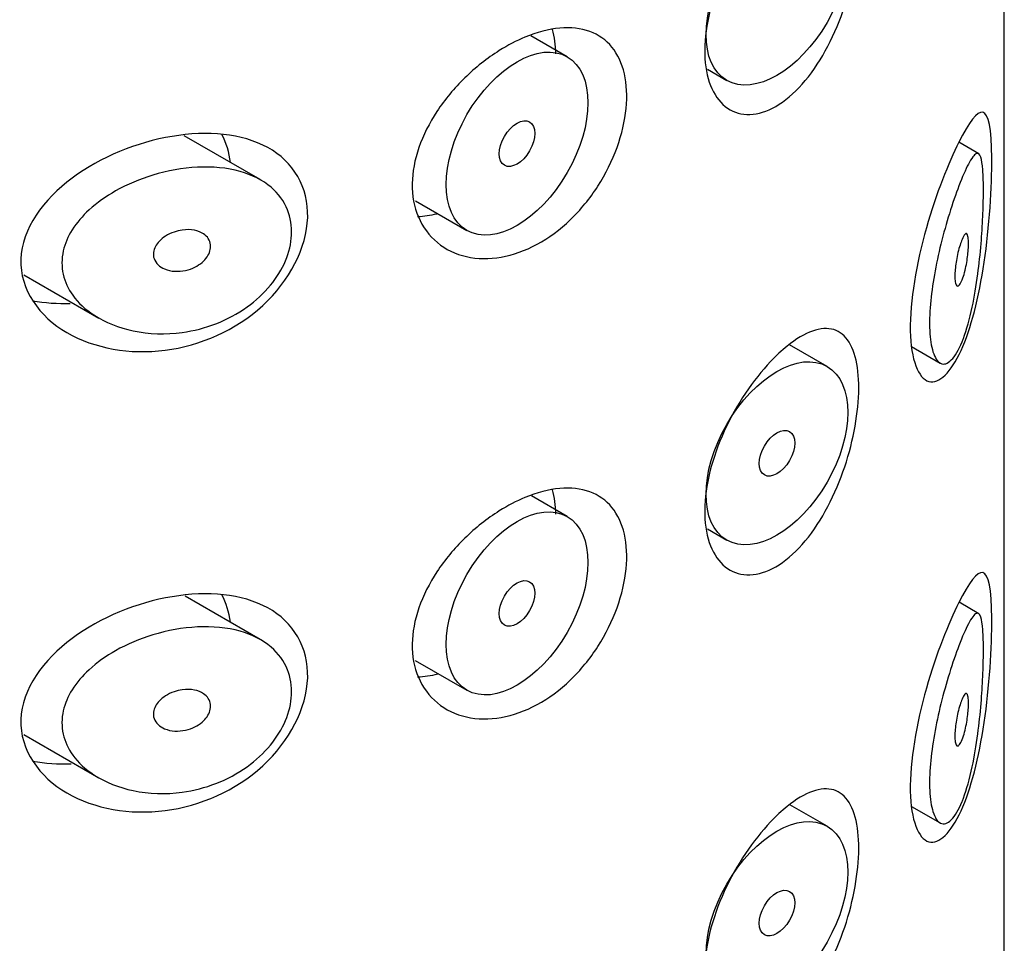
# Model space of a CAD drawing. Extents: x -691 to -56, y -121 to 438.
# Drawn here: x -177 to -167, y 77 to 87 of the extents above; entities that cross this region are included whole.
import ezdxf

# ---------------------------------------------------------------- set-up
doc = ezdxf.new("R2010")
doc.units = 0
for name, color, linetype in [('445019', 7, 'CONTINUOUS'), ('445021', 7, 'CONTINUOUS'), ('DEFAULT', 7, 'CONTINUOUS')]:
    doc.layers.add(name, color=color, linetype=linetype)

# ---------------------------------------------------------------- blocks, each defined once
blk = doc.blocks.new('SE3')
at = {"layer": '445019', "color": 7, "linetype": 'CONTINUOUS'}
for p, q in [((-171.3365, 86.137), (-171.7002, 86.347)), ((-169.9368, 86.0133), (-169.7437, 85.9018)), ((-174.3996, 84.9117), (-175.1559, 85.3483)), ((-167.2292, 85.1682), (-167.4293, 85.2837)), ((-172.8509, 84.7019), (-172.3365, 84.4049)), ((-176.7566, 83.9631), (-176.0096, 83.5318)), ((-168.7437, 83.0488), (-169.1188, 83.2654)), ((-167.9017, 83.247), (-167.6169, 83.0826)), ((-171.3365, 81.5519), (-171.6937, 81.7581)), ((-169.9376, 81.4287), (-169.7437, 81.3167)), ((-174.3996, 80.3266), (-175.1471, 80.7581)), ((-167.2292, 80.5831), (-167.4268, 80.6972)), ((-172.852, 80.1175), (-172.3365, 79.8198)), ((-176.7576, 79.3785), (-176.0096, 78.9467)), ((-168.7437, 78.4637), (-169.1142, 78.6776)), ((-167.9018, 78.662), (-167.6169, 78.4975))]:
    blk.add_line(p, q, dxfattribs=at)
for centre, major_axis in [((-169.2437, 86.7678), (-0.5, -0.866)), ((-171.8365, 85.2709), (-0.5, -0.866)), ((-171.8365, 85.2709), (0.125, 0.2165)), ((-169.2437, 82.1828), (-0.5, -0.866)), ((-169.2437, 82.1828), (0.125, 0.2165)), ((-171.8365, 80.6858), (-0.5, -0.866)), ((-171.8365, 80.6858), (0.125, 0.2165)), ((-169.2437, 77.5977), (-0.5, -0.866)), ((-169.2437, 77.5977), (0.125, 0.2165))]:
    blk.add_ellipse(centre, major_axis=major_axis, ratio=0.57735, dxfattribs=at)
for points, knots in [([(-167.3975, 83.2942), (-167.4308, 83.2135), (-167.4676, 83.1508), (-167.5045, 83.1135), (-167.5414, 83.076), (-167.5795, 83.0632), (-167.6128, 83.0804), (-167.6422, 83.0955), (-167.6688, 83.1347), (-167.6876, 83.1959), (-167.7042, 83.2496), (-167.7154, 83.3218), (-167.7193, 83.4061), (-167.7229, 83.484), (-167.7205, 83.5745), (-167.7124, 83.6697), (-167.7044, 83.7632), (-167.6908, 83.8636), (-167.6733, 83.9631), (-167.6552, 84.0659), (-167.6326, 84.1704), (-167.6082, 84.2693), (-167.5819, 84.3759), (-167.5528, 84.4787), (-167.5239, 84.5717), (-167.4917, 84.6752), (-167.4591, 84.7691), (-167.4286, 84.8487), (-167.3944, 84.9383), (-167.3621, 85.0122), (-167.3339, 85.0662), (-167.303, 85.1252), (-167.2761, 85.1622), (-167.2545, 85.1713), (-167.2367, 85.1789), (-167.222, 85.1678), (-167.2108, 85.1346), (-167.2018, 85.1076), (-167.1949, 85.0653), (-167.1905, 85.0079), (-167.186, 84.9502), (-167.1838, 84.8752), (-167.184, 84.7897), (-167.1843, 84.7148), (-167.1864, 84.6299), (-167.1903, 84.5425), (-167.1942, 84.4554), (-167.1999, 84.3638), (-167.2073, 84.2738), (-167.2158, 84.1712), (-167.2266, 84.0685), (-167.2394, 83.9712), (-167.2549, 83.8542), (-167.2738, 83.7423), (-167.2954, 83.6412), (-167.3209, 83.5222), (-167.351, 83.4154), (-167.384, 83.3284), (-167.3884, 83.3166), (-167.393, 83.3052), (-167.3975, 83.2942)], [0, 0, 0, 0, 0.063306, 0.063306, 0.063306, 0.127077, 0.127077, 0.127077, 0.183393, 0.183393, 0.183393, 0.232592, 0.232592, 0.232592, 0.277984, 0.277984, 0.277984, 0.32248, 0.32248, 0.32248, 0.36841, 0.36841, 0.36841, 0.417891, 0.417891, 0.417891, 0.472919, 0.472919, 0.472919, 0.534865, 0.534865, 0.534865, 0.602789, 0.602789, 0.602789, 0.658456, 0.658456, 0.658456, 0.703486, 0.703486, 0.703486, 0.748925, 0.748925, 0.748925, 0.788572, 0.788572, 0.788572, 0.828067, 0.828067, 0.828067, 0.873128, 0.873128, 0.873128, 0.927397, 0.927397, 0.927397, 0.991454, 0.991454, 0.991454, 1, 1, 1, 1]), ([(-175.1757, 83.3885), (-175.3406, 83.3658), (-175.5092, 83.3712), (-175.6648, 83.4036), (-175.808, 83.4335), (-175.9451, 83.4872), (-176.0597, 83.5626), (-176.1416, 83.6164), (-176.2139, 83.6827), (-176.268, 83.758), (-176.3138, 83.8218), (-176.3474, 83.8937), (-176.364, 83.9684), (-176.3806, 84.0433), (-176.3803, 84.1232), (-176.3632, 84.2003), (-176.3472, 84.2724), (-176.3164, 84.344), (-176.2746, 84.4106), (-176.2299, 84.482), (-176.1717, 84.5493), (-176.1057, 84.6098), (-176.0279, 84.6812), (-175.9375, 84.7448), (-175.8414, 84.799), (-175.7259, 84.8642), (-175.5995, 84.9172), (-175.471, 84.9564), (-175.3249, 85.0008), (-175.1721, 85.0284), (-175.025, 85.0357), (-174.8764, 85.0431), (-174.7288, 85.0297), (-174.5983, 84.993), (-174.4809, 84.96), (-174.3735, 84.9065), (-174.2897, 84.8351), (-174.2174, 84.7734), (-174.1605, 84.6962), (-174.126, 84.61), (-174.0951, 84.5329), (-174.0812, 84.4463), (-174.0858, 84.358), (-174.0902, 84.2741), (-174.1113, 84.1863), (-174.147, 84.102), (-174.1829, 84.0173), (-174.2343, 83.9339), (-174.2968, 83.8581), (-174.3626, 83.7783), (-174.4422, 83.705), (-174.5291, 83.6426), (-174.6242, 83.5744), (-174.7303, 83.5178), (-174.8399, 83.4753), (-174.9484, 83.4332), (-175.0623, 83.4041), (-175.1757, 83.3885)], [0, 0, 0, 0, 0.075018, 0.075018, 0.075018, 0.14397, 0.14397, 0.14397, 0.192945, 0.192945, 0.192945, 0.234391, 0.234391, 0.234391, 0.276038, 0.276038, 0.276038, 0.314788, 0.314788, 0.314788, 0.356303, 0.356303, 0.356303, 0.405301, 0.405301, 0.405301, 0.46433, 0.46433, 0.46433, 0.531629, 0.531629, 0.531629, 0.599805, 0.599805, 0.599805, 0.661148, 0.661148, 0.661148, 0.713958, 0.713958, 0.713958, 0.761014, 0.761014, 0.761014, 0.805616, 0.805616, 0.805616, 0.850376, 0.850376, 0.850376, 0.89749, 0.89749, 0.89749, 0.949034, 0.949034, 0.949034, 1, 1, 1, 1]), ([(-175.1757, 84.4091), (-175.1344, 84.4148), (-175.0924, 84.4142), (-175.0543, 84.4067), (-175.0207, 84.4001), (-174.989, 84.3879), (-174.9632, 84.3704), (-174.9443, 84.3576), (-174.9281, 84.3416), (-174.9163, 84.3234), (-174.9045, 84.3051), (-174.8968, 84.284), (-174.8944, 84.2621), (-174.8922, 84.242), (-174.8943, 84.2208), (-174.9005, 84.2), (-174.9064, 84.1799), (-174.9163, 84.1598), (-174.9291, 84.1411), (-174.9426, 84.1214), (-174.9597, 84.1029), (-174.9788, 84.0866), (-175.0001, 84.0684), (-175.0245, 84.0525), (-175.0501, 84.0397), (-175.0793, 84.0251), (-175.1108, 84.014), (-175.1424, 84.0069), (-175.1778, 83.999), (-175.2143, 83.9959), (-175.2491, 83.9978), (-175.2856, 83.9998), (-175.3215, 84.0075), (-175.3529, 84.0208), (-175.3774, 84.0312), (-175.3998, 84.0453), (-175.4178, 84.0625), (-175.4359, 84.0798), (-175.4499, 84.101), (-175.4576, 84.1239), (-175.4641, 84.1436), (-175.4662, 84.1652), (-175.4634, 84.1866), (-175.4609, 84.2061), (-175.4543, 84.2259), (-175.4446, 84.2445), (-175.4345, 84.2637), (-175.4209, 84.2821), (-175.4049, 84.2988), (-175.3871, 84.3174), (-175.366, 84.3342), (-175.3433, 84.3486), (-175.317, 84.3653), (-175.288, 84.379), (-175.2583, 84.3893), (-175.2314, 84.3986), (-175.2034, 84.4053), (-175.1757, 84.4091)], [0, 0, 0, 0, 0.075358, 0.075358, 0.075358, 0.141595, 0.141595, 0.141595, 0.189839, 0.189839, 0.189839, 0.238369, 0.238369, 0.238369, 0.282442, 0.282442, 0.282442, 0.325243, 0.325243, 0.325243, 0.370446, 0.370446, 0.370446, 0.420874, 0.420874, 0.420874, 0.47839, 0.47839, 0.47839, 0.542958, 0.542958, 0.542958, 0.610987, 0.610987, 0.610987, 0.663971, 0.663971, 0.663971, 0.717474, 0.717474, 0.717474, 0.763235, 0.763235, 0.763235, 0.804657, 0.804657, 0.804657, 0.847201, 0.847201, 0.847201, 0.894817, 0.894817, 0.894817, 0.950072, 0.950072, 0.950072, 1, 1, 1, 1]), ([(-167.3975, 84.3148), (-167.3877, 84.3386), (-167.3779, 84.3564), (-167.3693, 84.3658), (-167.3615, 84.3743), (-167.3542, 84.3763), (-167.3484, 84.3704), (-167.3442, 84.3662), (-167.3406, 84.3576), (-167.338, 84.3448), (-167.3354, 84.332), (-167.3337, 84.3143), (-167.3331, 84.2934), (-167.3326, 84.2748), (-167.3331, 84.2531), (-167.3343, 84.2302), (-167.3355, 84.2083), (-167.3375, 84.1847), (-167.3402, 84.1614), (-167.343, 84.1363), (-167.3466, 84.1109), (-167.3507, 84.0866), (-167.3553, 84.0589), (-167.3607, 84.0321), (-167.3665, 84.0076), (-167.3732, 83.9793), (-167.3806, 83.9534), (-167.3881, 83.9315), (-167.3966, 83.907), (-167.4056, 83.8868), (-167.4143, 83.8727), (-167.4232, 83.8583), (-167.4322, 83.8498), (-167.4401, 83.8491), (-167.4463, 83.8486), (-167.452, 83.8527), (-167.4565, 83.8618), (-167.4612, 83.8709), (-167.4648, 83.8854), (-167.4669, 83.9043), (-167.4687, 83.921), (-167.4693, 83.9417), (-167.4687, 83.9644), (-167.4681, 83.9855), (-167.4665, 84.0088), (-167.4639, 84.0326), (-167.4613, 84.0567), (-167.4577, 84.0819), (-167.4535, 84.1062), (-167.4489, 84.1328), (-167.4435, 84.159), (-167.4378, 84.1834), (-167.4313, 84.211), (-167.4242, 84.237), (-167.4171, 84.2598), (-167.4106, 84.2805), (-167.404, 84.2991), (-167.3975, 84.3148)], [0, 0, 0, 0, 0.075273, 0.075273, 0.075273, 0.142814, 0.142814, 0.142814, 0.191277, 0.191277, 0.191277, 0.240123, 0.240123, 0.240123, 0.283276, 0.283276, 0.283276, 0.324663, 0.324663, 0.324663, 0.369044, 0.369044, 0.369044, 0.419786, 0.419786, 0.419786, 0.478703, 0.478703, 0.478703, 0.544694, 0.544694, 0.544694, 0.612447, 0.612447, 0.612447, 0.664563, 0.664563, 0.664563, 0.717083, 0.717083, 0.717083, 0.763363, 0.763363, 0.763363, 0.806214, 0.806214, 0.806214, 0.849774, 0.849774, 0.849774, 0.897274, 0.897274, 0.897274, 0.951098, 0.951098, 0.951098, 1, 1, 1, 1]), ([(-167.3975, 78.7091), (-167.4308, 78.6285), (-167.4676, 78.5658), (-167.5045, 78.5284), (-167.5414, 78.4909), (-167.5795, 78.4782), (-167.6128, 78.4953), (-167.6422, 78.5104), (-167.6688, 78.5496), (-167.6876, 78.6109), (-167.7042, 78.6645), (-167.7154, 78.7367), (-167.7193, 78.821), (-167.7229, 78.8989), (-167.7205, 78.9894), (-167.7124, 79.0846), (-167.7044, 79.1781), (-167.6908, 79.2785), (-167.6733, 79.3781), (-167.6552, 79.4809), (-167.6326, 79.5853), (-167.6082, 79.6842), (-167.5819, 79.7908), (-167.5528, 79.8936), (-167.5239, 79.9867), (-167.4917, 80.0901), (-167.4591, 80.184), (-167.4286, 80.2637), (-167.3944, 80.3532), (-167.3621, 80.4271), (-167.3339, 80.4811), (-167.303, 80.5401), (-167.2761, 80.5771), (-167.2545, 80.5863), (-167.2367, 80.5938), (-167.222, 80.5827), (-167.2108, 80.5495), (-167.2018, 80.5226), (-167.1949, 80.4802), (-167.1905, 80.4228), (-167.186, 80.3652), (-167.1838, 80.2901), (-167.184, 80.2046), (-167.1843, 80.1297), (-167.1864, 80.0448), (-167.1903, 79.9575), (-167.1942, 79.8703), (-167.1999, 79.7787), (-167.2073, 79.6887), (-167.2158, 79.5861), (-167.2266, 79.4835), (-167.2394, 79.3861), (-167.2549, 79.2691), (-167.2738, 79.1572), (-167.2954, 79.0561), (-167.3209, 78.9372), (-167.351, 78.8303), (-167.384, 78.7433), (-167.3884, 78.7316), (-167.393, 78.7201), (-167.3975, 78.7091)], [0, 0, 0, 0, 0.063306, 0.063306, 0.063306, 0.127077, 0.127077, 0.127077, 0.183393, 0.183393, 0.183393, 0.232592, 0.232592, 0.232592, 0.277984, 0.277984, 0.277984, 0.32248, 0.32248, 0.32248, 0.36841, 0.36841, 0.36841, 0.417891, 0.417891, 0.417891, 0.472919, 0.472919, 0.472919, 0.534865, 0.534865, 0.534865, 0.602789, 0.602789, 0.602789, 0.658456, 0.658456, 0.658456, 0.703486, 0.703486, 0.703486, 0.748925, 0.748925, 0.748925, 0.788572, 0.788572, 0.788572, 0.828067, 0.828067, 0.828067, 0.873128, 0.873128, 0.873128, 0.927397, 0.927397, 0.927397, 0.991454, 0.991454, 0.991454, 1, 1, 1, 1]), ([(-175.1757, 78.8034), (-175.3406, 78.7807), (-175.5092, 78.7861), (-175.6648, 78.8186), (-175.808, 78.8484), (-175.9451, 78.9022), (-176.0597, 78.9775), (-176.1416, 79.0313), (-176.2139, 79.0976), (-176.268, 79.1729), (-176.3138, 79.2367), (-176.3474, 79.3086), (-176.364, 79.3833), (-176.3806, 79.4582), (-176.3803, 79.5381), (-176.3632, 79.6153), (-176.3472, 79.6873), (-176.3164, 79.759), (-176.2746, 79.8255), (-176.2299, 79.8969), (-176.1717, 79.9642), (-176.1057, 80.0247), (-176.0279, 80.0961), (-175.9375, 80.1597), (-175.8414, 80.2139), (-175.7259, 80.2791), (-175.5995, 80.3322), (-175.471, 80.3713), (-175.3249, 80.4158), (-175.1721, 80.4433), (-175.025, 80.4506), (-174.8764, 80.458), (-174.7288, 80.4447), (-174.5983, 80.4079), (-174.4809, 80.3749), (-174.3735, 80.3215), (-174.2897, 80.25), (-174.2174, 80.1883), (-174.1605, 80.1111), (-174.126, 80.0249), (-174.0951, 79.9478), (-174.0812, 79.8613), (-174.0858, 79.7729), (-174.0902, 79.689), (-174.1113, 79.6012), (-174.147, 79.5169), (-174.1829, 79.4322), (-174.2343, 79.3489), (-174.2968, 79.2731), (-174.3626, 79.1933), (-174.4422, 79.1199), (-174.5291, 79.0575), (-174.6242, 78.9894), (-174.7303, 78.9327), (-174.8399, 78.8902), (-174.9484, 78.8482), (-175.0623, 78.819), (-175.1757, 78.8034)], [0, 0, 0, 0, 0.075018, 0.075018, 0.075018, 0.14397, 0.14397, 0.14397, 0.192945, 0.192945, 0.192945, 0.234391, 0.234391, 0.234391, 0.276038, 0.276038, 0.276038, 0.314788, 0.314788, 0.314788, 0.356303, 0.356303, 0.356303, 0.405301, 0.405301, 0.405301, 0.46433, 0.46433, 0.46433, 0.531629, 0.531629, 0.531629, 0.599805, 0.599805, 0.599805, 0.661148, 0.661148, 0.661148, 0.713958, 0.713958, 0.713958, 0.761014, 0.761014, 0.761014, 0.805616, 0.805616, 0.805616, 0.850376, 0.850376, 0.850376, 0.89749, 0.89749, 0.89749, 0.949034, 0.949034, 0.949034, 1, 1, 1, 1]), ([(-175.1757, 79.8241), (-175.1344, 79.8297), (-175.0924, 79.8291), (-175.0543, 79.8216), (-175.0207, 79.815), (-174.989, 79.8028), (-174.9632, 79.7853), (-174.9443, 79.7725), (-174.9281, 79.7566), (-174.9163, 79.7383), (-174.9045, 79.7201), (-174.8968, 79.699), (-174.8944, 79.677), (-174.8922, 79.657), (-174.8943, 79.6357), (-174.9005, 79.615), (-174.9064, 79.5948), (-174.9163, 79.5747), (-174.9291, 79.5561), (-174.9426, 79.5364), (-174.9597, 79.5178), (-174.9788, 79.5015), (-175.0001, 79.4833), (-175.0245, 79.4675), (-175.0501, 79.4546), (-175.0793, 79.44), (-175.1108, 79.4289), (-175.1424, 79.4218), (-175.1778, 79.4139), (-175.2143, 79.4108), (-175.2491, 79.4127), (-175.2856, 79.4147), (-175.3215, 79.4224), (-175.3529, 79.4357), (-175.3774, 79.4461), (-175.3998, 79.4602), (-175.4178, 79.4774), (-175.4359, 79.4948), (-175.4499, 79.5159), (-175.4576, 79.5388), (-175.4641, 79.5585), (-175.4662, 79.5801), (-175.4634, 79.6015), (-175.4609, 79.621), (-175.4543, 79.6408), (-175.4446, 79.6594), (-175.4345, 79.6786), (-175.4209, 79.697), (-175.4049, 79.7137), (-175.3871, 79.7323), (-175.366, 79.7492), (-175.3433, 79.7635), (-175.317, 79.7802), (-175.288, 79.7939), (-175.2583, 79.8042), (-175.2314, 79.8135), (-175.2034, 79.8202), (-175.1757, 79.8241)], [0, 0, 0, 0, 0.075358, 0.075358, 0.075358, 0.141595, 0.141595, 0.141595, 0.189839, 0.189839, 0.189839, 0.238369, 0.238369, 0.238369, 0.282442, 0.282442, 0.282442, 0.325243, 0.325243, 0.325243, 0.370446, 0.370446, 0.370446, 0.420874, 0.420874, 0.420874, 0.47839, 0.47839, 0.47839, 0.542958, 0.542958, 0.542958, 0.610987, 0.610987, 0.610987, 0.663971, 0.663971, 0.663971, 0.717474, 0.717474, 0.717474, 0.763235, 0.763235, 0.763235, 0.804657, 0.804657, 0.804657, 0.847201, 0.847201, 0.847201, 0.894817, 0.894817, 0.894817, 0.950072, 0.950072, 0.950072, 1, 1, 1, 1]), ([(-167.3975, 79.7297), (-167.3877, 79.7535), (-167.3779, 79.7713), (-167.3693, 79.7807), (-167.3615, 79.7892), (-167.3542, 79.7912), (-167.3484, 79.7853), (-167.3442, 79.7811), (-167.3406, 79.7725), (-167.338, 79.7597), (-167.3354, 79.7469), (-167.3337, 79.7292), (-167.3331, 79.7083), (-167.3326, 79.6897), (-167.3331, 79.668), (-167.3343, 79.6452), (-167.3355, 79.6232), (-167.3375, 79.5997), (-167.3402, 79.5763), (-167.343, 79.5512), (-167.3466, 79.5258), (-167.3507, 79.5015), (-167.3553, 79.4738), (-167.3607, 79.447), (-167.3665, 79.4225), (-167.3732, 79.3942), (-167.3806, 79.3683), (-167.3881, 79.3464), (-167.3966, 79.3219), (-167.4056, 79.3017), (-167.4143, 79.2876), (-167.4232, 79.2732), (-167.4322, 79.2647), (-167.4401, 79.264), (-167.4463, 79.2635), (-167.452, 79.2676), (-167.4565, 79.2767), (-167.4612, 79.2858), (-167.4648, 79.3003), (-167.4669, 79.3192), (-167.4687, 79.3359), (-167.4693, 79.3566), (-167.4687, 79.3793), (-167.4681, 79.4004), (-167.4665, 79.4238), (-167.4639, 79.4475), (-167.4613, 79.4717), (-167.4577, 79.4968), (-167.4535, 79.5211), (-167.4489, 79.5477), (-167.4435, 79.5739), (-167.4378, 79.5983), (-167.4313, 79.626), (-167.4242, 79.6519), (-167.4171, 79.6747), (-167.4106, 79.6954), (-167.404, 79.714), (-167.3975, 79.7297)], [0, 0, 0, 0, 0.075273, 0.075273, 0.075273, 0.142814, 0.142814, 0.142814, 0.191277, 0.191277, 0.191277, 0.240123, 0.240123, 0.240123, 0.283276, 0.283276, 0.283276, 0.324663, 0.324663, 0.324663, 0.369044, 0.369044, 0.369044, 0.419786, 0.419786, 0.419786, 0.478703, 0.478703, 0.478703, 0.544694, 0.544694, 0.544694, 0.612447, 0.612447, 0.612447, 0.664563, 0.664563, 0.664563, 0.717083, 0.717083, 0.717083, 0.763363, 0.763363, 0.763363, 0.806214, 0.806214, 0.806214, 0.849774, 0.849774, 0.849774, 0.897274, 0.897274, 0.897274, 0.951098, 0.951098, 0.951098, 1, 1, 1, 1])]:
    blk.add_open_spline(points, degree=3, knots=knots, dxfattribs=at)
at = {"layer": '445021', "color": 7, "linetype": 'CONTINUOUS'}
blk.add_line((-166.9756, 55.5047), (-166.9756, 102.8615), dxfattribs=at)
for points, knots in [([(-169.1416, 87.8424), (-169.0539, 87.9127), (-168.9676, 87.9638), (-168.8893, 87.9916), (-168.8111, 88.0194), (-168.7387, 88.0246), (-168.6772, 88.0063), (-168.6153, 87.9879), (-168.5627, 87.9451), (-168.5227, 87.8804), (-168.4835, 87.8168), (-168.4554, 87.7301), (-168.4405, 87.6271), (-168.4261, 87.5276), (-168.4236, 87.41), (-168.4332, 87.2843), (-168.4425, 87.1613), (-168.4637, 87.0273), (-168.4952, 86.8935), (-168.5271, 86.758), (-168.5706, 86.6191), (-168.6229, 86.488), (-168.6769, 86.3524), (-168.7418, 86.2214), (-168.8135, 86.1056), (-168.887, 85.9868), (-168.9697, 85.8807), (-169.0554, 85.7964), (-169.1411, 85.7121), (-169.2323, 85.6473), (-169.321, 85.6079), (-169.4082, 85.5691), (-169.4954, 85.5539), (-169.5742, 85.5635), (-169.6519, 85.5729), (-169.7237, 85.6067), (-169.7824, 85.6615), (-169.8407, 85.716), (-169.8878, 85.7928), (-169.9187, 85.8852), (-169.9497, 85.9776), (-169.9653, 86.0881), (-169.9642, 86.2074), (-169.963, 86.3268), (-169.9449, 86.4583), (-169.9116, 86.5911), (-169.8784, 86.724), (-169.8292, 86.8619), (-169.769, 86.994), (-169.7089, 87.1258), (-169.6361, 87.2554), (-169.5578, 87.3726), (-169.4796, 87.4897), (-169.3937, 87.5975), (-169.3081, 87.6878), (-169.2526, 87.7463), (-169.1965, 87.7984), (-169.1416, 87.8424)], [0, 0, 0, 0, 0.054994, 0.054994, 0.054994, 0.109962, 0.109962, 0.109962, 0.165244, 0.165244, 0.165244, 0.219581, 0.219581, 0.219581, 0.272022, 0.272022, 0.272022, 0.323329, 0.323329, 0.323329, 0.375256, 0.375256, 0.375256, 0.42893, 0.42893, 0.42893, 0.484005, 0.484005, 0.484005, 0.539135, 0.539135, 0.539135, 0.593366, 0.593366, 0.593366, 0.646788, 0.646788, 0.646788, 0.699931, 0.699931, 0.699931, 0.753105, 0.753105, 0.753105, 0.806332, 0.806332, 0.806332, 0.859559, 0.859559, 0.859559, 0.912732, 0.912732, 0.912732, 0.96587, 0.96587, 0.96587, 1, 1, 1, 1]), ([(-171.7579, 86.3319), (-171.6389, 86.3813), (-171.52, 86.4126), (-171.4107, 86.4224), (-171.3014, 86.4323), (-171.1987, 86.421), (-171.1106, 86.3887), (-171.0233, 86.3568), (-170.9479, 86.3032), (-170.8898, 86.232), (-170.8319, 86.161), (-170.7896, 86.0704), (-170.7658, 85.9673), (-170.742, 85.864), (-170.7361, 85.7455), (-170.7483, 85.6212), (-170.7606, 85.4969), (-170.7915, 85.3635), (-170.8389, 85.2325), (-170.8863, 85.1014), (-170.9516, 84.9691), (-171.0302, 84.847), (-171.1087, 84.725), (-171.2027, 84.61), (-171.3051, 84.5118), (-171.4075, 84.4136), (-171.5212, 84.3296), (-171.6372, 84.2667), (-171.7541, 84.2034), (-171.8765, 84.1598), (-171.9945, 84.139), (-172.1145, 84.1179), (-172.2332, 84.1198), (-172.3406, 84.1439), (-172.4494, 84.1685), (-172.5495, 84.2166), (-172.6315, 84.2841), (-172.7128, 84.3512), (-172.7784, 84.4393), (-172.8212, 84.5407), (-172.8627, 84.639), (-172.8838, 84.7526), (-172.8821, 84.8715), (-172.8805, 84.9869), (-172.8575, 85.1105), (-172.8154, 85.2321), (-172.7734, 85.3538), (-172.7114, 85.4768), (-172.6354, 85.5922), (-172.5572, 85.7109), (-172.4622, 85.8247), (-172.3588, 85.9257), (-172.2521, 86.0299), (-172.1337, 86.1232), (-172.0135, 86.1986), (-171.9293, 86.2515), (-171.8429, 86.2966), (-171.7579, 86.3319)], [0, 0, 0, 0, 0.053707, 0.053707, 0.053707, 0.107448, 0.107448, 0.107448, 0.160736, 0.160736, 0.160736, 0.213878, 0.213878, 0.213878, 0.267078, 0.267078, 0.267078, 0.320316, 0.320316, 0.320316, 0.373538, 0.373538, 0.373538, 0.426695, 0.426695, 0.426695, 0.479871, 0.479871, 0.479871, 0.533459, 0.533459, 0.533459, 0.587939, 0.587939, 0.587939, 0.643185, 0.643185, 0.643185, 0.698042, 0.698042, 0.698042, 0.751182, 0.751182, 0.751182, 0.802716, 0.802716, 0.802716, 0.854224, 0.854224, 0.854224, 0.907221, 0.907221, 0.907221, 0.961916, 0.961916, 0.961916, 1, 1, 1, 1]), ([(-167.4291, 85.2842), (-167.3267, 85.4884), (-167.2453, 85.596), (-167.1335, 85.5708), (-167.1026, 85.4207), (-167.0979, 84.8402), (-167.1241, 84.4412), (-167.2289, 83.7355), (-167.3083, 83.4235), (-167.506, 82.9908), (-167.6267, 82.8706), (-167.8317, 82.928), (-167.9086, 83.1149), (-167.9193, 83.6959), (-167.8517, 84.0838), (-167.6539, 84.7764), (-167.5314, 85.08), (-167.4291, 85.2842)], [0, 0, 0, 0, 0.125, 0.125, 0.25, 0.25, 0.375, 0.375, 0.5, 0.5, 0.625, 0.625, 0.75, 0.75, 0.875, 0.875, 1, 1, 1, 1]), ([(-175.2779, 85.3432), (-174.9243, 85.4023), (-174.5813, 85.3729), (-174.0669, 85.0908), (-173.9159, 84.8341), (-173.9344, 84.2352), (-174.1053, 83.9016), (-174.642, 83.4106), (-174.9972, 83.2546), (-175.6974, 83.1655), (-176.0532, 83.2281), (-176.6016, 83.545), (-176.7981, 83.8159), (-176.7759, 84.4197), (-176.5628, 84.7141), (-175.987, 85.1407), (-175.6316, 85.2841), (-175.2779, 85.3432)], [0, 0, 0, 0, 0.125, 0.125, 0.25, 0.25, 0.375, 0.375, 0.5, 0.5, 0.625, 0.625, 0.75, 0.75, 0.875, 0.875, 1, 1, 1, 1]), ([(-169.1416, 83.2519), (-169.0539, 83.3222), (-168.9676, 83.3733), (-168.8893, 83.4011), (-168.8111, 83.4288), (-168.7387, 83.4341), (-168.6772, 83.4158), (-168.6153, 83.3974), (-168.5627, 83.3546), (-168.5227, 83.2899), (-168.4835, 83.2263), (-168.4554, 83.1396), (-168.4405, 83.0366), (-168.4261, 82.937), (-168.4236, 82.8194), (-168.4332, 82.6938), (-168.4425, 82.5708), (-168.4637, 82.4368), (-168.4952, 82.303), (-168.5271, 82.1675), (-168.5706, 82.0286), (-168.6229, 81.8974), (-168.6769, 81.7619), (-168.7418, 81.6309), (-168.8135, 81.5151), (-168.887, 81.3963), (-168.9697, 81.2902), (-169.0554, 81.2059), (-169.1411, 81.1215), (-169.2323, 81.0567), (-169.321, 81.0173), (-169.4082, 80.9786), (-169.4954, 80.9634), (-169.5742, 80.973), (-169.6519, 80.9824), (-169.7237, 81.0161), (-169.7824, 81.0709), (-169.8407, 81.1255), (-169.8878, 81.2023), (-169.9187, 81.2947), (-169.9497, 81.3871), (-169.9653, 81.4976), (-169.9642, 81.6169), (-169.963, 81.7363), (-169.9449, 81.8677), (-169.9116, 82.0006), (-169.8784, 82.1335), (-169.8292, 82.2714), (-169.769, 82.4034), (-169.7089, 82.5353), (-169.6361, 82.6649), (-169.5578, 82.7821), (-169.4796, 82.8992), (-169.3937, 83.007), (-169.3081, 83.0973), (-169.2526, 83.1558), (-169.1965, 83.2079), (-169.1416, 83.2519)], [0, 0, 0, 0, 0.054994, 0.054994, 0.054994, 0.109962, 0.109962, 0.109962, 0.165244, 0.165244, 0.165244, 0.219581, 0.219581, 0.219581, 0.272022, 0.272022, 0.272022, 0.323329, 0.323329, 0.323329, 0.375256, 0.375256, 0.375256, 0.42893, 0.42893, 0.42893, 0.484005, 0.484005, 0.484005, 0.539135, 0.539135, 0.539135, 0.593366, 0.593366, 0.593366, 0.646788, 0.646788, 0.646788, 0.699931, 0.699931, 0.699931, 0.753105, 0.753105, 0.753105, 0.806332, 0.806332, 0.806332, 0.859559, 0.859559, 0.859559, 0.912732, 0.912732, 0.912732, 0.96587, 0.96587, 0.96587, 1, 1, 1, 1]), ([(-171.7579, 81.7414), (-171.6389, 81.7908), (-171.52, 81.822), (-171.4107, 81.8319), (-171.3014, 81.8418), (-171.1987, 81.8305), (-171.1106, 81.7982), (-171.0233, 81.7662), (-170.9479, 81.7127), (-170.8898, 81.6415), (-170.8319, 81.5705), (-170.7896, 81.4799), (-170.7658, 81.3767), (-170.742, 81.2735), (-170.7361, 81.1549), (-170.7483, 81.0307), (-170.7606, 80.9064), (-170.7915, 80.773), (-170.8389, 80.6419), (-170.8863, 80.5109), (-170.9516, 80.3786), (-171.0302, 80.2565), (-171.1087, 80.1345), (-171.2027, 80.0194), (-171.3051, 79.9213), (-171.4075, 79.823), (-171.5212, 79.7391), (-171.6372, 79.6762), (-171.7541, 79.6129), (-171.8765, 79.5693), (-171.9945, 79.5485), (-172.1145, 79.5274), (-172.2332, 79.5292), (-172.3406, 79.5534), (-172.4494, 79.5779), (-172.5495, 79.6261), (-172.6315, 79.6936), (-172.7128, 79.7607), (-172.7784, 79.8488), (-172.8212, 79.9502), (-172.8627, 80.0485), (-172.8838, 80.1621), (-172.8821, 80.281), (-172.8805, 80.3964), (-172.8575, 80.52), (-172.8154, 80.6416), (-172.7734, 80.7633), (-172.7114, 80.8863), (-172.6354, 81.0017), (-172.5572, 81.1204), (-172.4622, 81.2342), (-172.3588, 81.3352), (-172.2521, 81.4393), (-172.1337, 81.5327), (-172.0135, 81.6081), (-171.9293, 81.661), (-171.8429, 81.7061), (-171.7579, 81.7414)], [0, 0, 0, 0, 0.053707, 0.053707, 0.053707, 0.107448, 0.107448, 0.107448, 0.160736, 0.160736, 0.160736, 0.213878, 0.213878, 0.213878, 0.267078, 0.267078, 0.267078, 0.320316, 0.320316, 0.320316, 0.373538, 0.373538, 0.373538, 0.426695, 0.426695, 0.426695, 0.479871, 0.479871, 0.479871, 0.533459, 0.533459, 0.533459, 0.587939, 0.587939, 0.587939, 0.643185, 0.643185, 0.643185, 0.698042, 0.698042, 0.698042, 0.751182, 0.751182, 0.751182, 0.802716, 0.802716, 0.802716, 0.854224, 0.854224, 0.854224, 0.907221, 0.907221, 0.907221, 0.961916, 0.961916, 0.961916, 1, 1, 1, 1]), ([(-167.4291, 80.6937), (-167.3267, 80.8979), (-167.2453, 81.0055), (-167.1335, 80.9803), (-167.1026, 80.8302), (-167.0979, 80.2497), (-167.1241, 79.8507), (-167.2289, 79.145), (-167.3083, 78.8329), (-167.506, 78.4002), (-167.6267, 78.2801), (-167.8317, 78.3375), (-167.9086, 78.5244), (-167.9193, 79.1054), (-167.8517, 79.4932), (-167.6539, 80.1859), (-167.5314, 80.4895), (-167.4291, 80.6937)], [0, 0, 0, 0, 0.125, 0.125, 0.25, 0.25, 0.375, 0.375, 0.5, 0.5, 0.625, 0.625, 0.75, 0.75, 0.875, 0.875, 1, 1, 1, 1]), ([(-175.2779, 80.7526), (-174.9243, 80.8118), (-174.5813, 80.7824), (-174.0669, 80.5003), (-173.9159, 80.2435), (-173.9344, 79.6446), (-174.1053, 79.3111), (-174.642, 78.82), (-174.9972, 78.6641), (-175.6974, 78.575), (-176.0532, 78.6375), (-176.6016, 78.9545), (-176.7981, 79.2254), (-176.7759, 79.8292), (-176.5628, 80.1235), (-175.987, 80.5501), (-175.6316, 80.6935), (-175.2779, 80.7526)], [0, 0, 0, 0, 0.125, 0.125, 0.25, 0.25, 0.375, 0.375, 0.5, 0.5, 0.625, 0.625, 0.75, 0.75, 0.875, 0.875, 1, 1, 1, 1]), ([(-169.1416, 78.6614), (-169.0539, 78.7317), (-168.9676, 78.7828), (-168.8893, 78.8106), (-168.8111, 78.8383), (-168.7387, 78.8435), (-168.6772, 78.8252), (-168.6153, 78.8068), (-168.5627, 78.7641), (-168.5227, 78.6994), (-168.4835, 78.6358), (-168.4554, 78.5491), (-168.4405, 78.446), (-168.4261, 78.3465), (-168.4236, 78.2289), (-168.4332, 78.1033), (-168.4425, 77.9803), (-168.4637, 77.8463), (-168.4952, 77.7124), (-168.5271, 77.5769), (-168.5706, 77.4381), (-168.6229, 77.3069), (-168.6769, 77.1714), (-168.7418, 77.0404), (-168.8135, 76.9245), (-168.887, 76.8058), (-168.9697, 76.6996), (-169.0554, 76.6154), (-169.1411, 76.531), (-169.2323, 76.4662), (-169.321, 76.4268), (-169.4082, 76.3881), (-169.4954, 76.3729), (-169.5742, 76.3824), (-169.6519, 76.3919), (-169.7237, 76.4256), (-169.7824, 76.4804), (-169.8407, 76.5349), (-169.8878, 76.6118), (-169.9187, 76.7042), (-169.9497, 76.7966), (-169.9653, 76.9071), (-169.9642, 77.0263), (-169.963, 77.1457), (-169.9449, 77.2772), (-169.9116, 77.4101), (-169.8784, 77.543), (-169.8292, 77.6809), (-169.769, 77.8129), (-169.7089, 77.9448), (-169.6361, 78.0744), (-169.5578, 78.1915), (-169.4796, 78.3086), (-169.3937, 78.4165), (-169.3081, 78.5068), (-169.2526, 78.5653), (-169.1965, 78.6173), (-169.1416, 78.6614)], [0, 0, 0, 0, 0.054994, 0.054994, 0.054994, 0.109962, 0.109962, 0.109962, 0.165244, 0.165244, 0.165244, 0.219581, 0.219581, 0.219581, 0.272022, 0.272022, 0.272022, 0.323329, 0.323329, 0.323329, 0.375256, 0.375256, 0.375256, 0.42893, 0.42893, 0.42893, 0.484005, 0.484005, 0.484005, 0.539135, 0.539135, 0.539135, 0.593366, 0.593366, 0.593366, 0.646788, 0.646788, 0.646788, 0.699931, 0.699931, 0.699931, 0.753105, 0.753105, 0.753105, 0.806332, 0.806332, 0.806332, 0.859559, 0.859559, 0.859559, 0.912732, 0.912732, 0.912732, 0.96587, 0.96587, 0.96587, 1, 1, 1, 1])]:
    blk.add_open_spline(points, degree=3, knots=knots, dxfattribs=at)
for points in [[(-171.4501, 86.1674), (-171.4511, 86.2537), (-171.4621, 86.3355), (-171.4825, 86.4093)], [(-174.6959, 85.083), (-174.7064, 85.1831), (-174.7362, 85.2776), (-174.7825, 85.3631)], [(-172.8283, 84.5432), (-172.7651, 84.5463), (-172.7004, 84.5558), (-172.6357, 84.5715)], [(-176.6689, 83.7034), (-176.5465, 83.6823), (-176.4203, 83.6735), (-176.2939, 83.6772)], [(-171.4501, 81.5769), (-171.4511, 81.6631), (-171.4621, 81.7449), (-171.4825, 81.8188)], [(-174.6967, 80.4994), (-174.7078, 80.597), (-174.7373, 80.6891), (-174.7825, 80.7726)], [(-172.8283, 79.9527), (-172.7624, 79.9559), (-172.6949, 79.966), (-172.6275, 79.983)], [(-176.6689, 79.1129), (-176.544, 79.0914), (-176.415, 79.0826), (-176.286, 79.087)]]:
    blk.add_open_spline(points, degree=3, dxfattribs=at)

msp = doc.modelspace()

# ---------------------------------------------------------------- block references
at = {"layer": 'DEFAULT'}
msp.add_blockref('SE3', (0, 0), dxfattribs=at)

doc.saveas('drawing.dxf')
